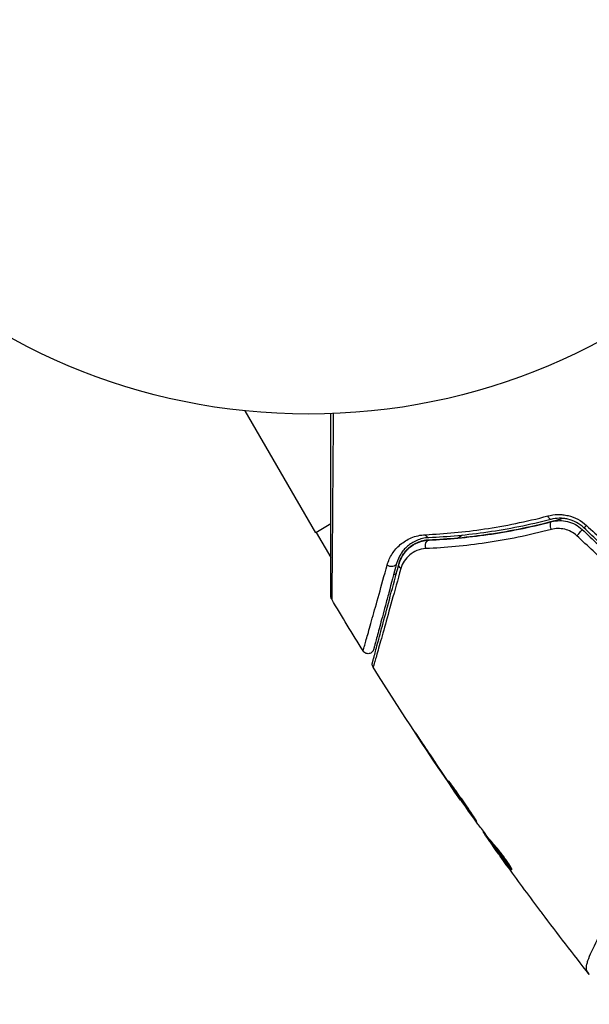
# Model space of a CAD drawing. Units: millimetres. Extents: x -2964 to 5128, y -5454 to 3873.
# Drawn here: x -25 to 24, y -2268 to -2183 of the extents above; entities that cross this region are included whole.
import ezdxf

# ---------------------------------------------------------------- set-up
doc = ezdxf.new("R2010")
doc.units = ezdxf.units.MM
doc.header["$LTSCALE"] = 20
doc.layers.add('2d', color=230, linetype='Continuous')
doc.layers.add('EN16630-TrainingSpace_Hatch', color=20, linetype='Continuous')

msp = doc.modelspace()

# ---------------------------------------------------------------- hatches: boundary and pattern name
at = {"layer": 'EN16630-TrainingSpace_Hatch'}
h = msp.add_hatch(dxfattribs=at)
h.set_pattern_fill('ANSI31', color=256, scale=100)
h.set_pattern_definition([(45, (3246, -1e-12), (-224.506, 224.506), [])])
h.paths.add_polyline_path([(-1365.6, -2205), (-2082, -2205, 0.719896), (-2382.909, -3104.317, 0.08639), (-2464.216, -3571.39, 1), (300.211, -3571.39, 0.061509), (258.691, -3235.15), (1905.304, -3235.15, 0.061509), (1863.784, -3571.39, 1), (4628.211, -3571.39, 0.195445), (4236.333, -2607.154, 0.357633), (3746, -2205), (3572.342, -2205, 0.146061), (3654.15, -1930.928), (3654.15, -912.915, 0.295793), (4246, 0, 0.368793), (3402.874, 987.619, 0.378864), (2252.804, 1293.663, 0.091799), (2075.993, 1337.082), (145.693, 1448.62, 0.185699), (-196.266, 1339.271, 0.342151), (-1238.799, 987.631, 0.368815), (-2082, 0, 0.332291), (-1365.6, -958.943)])
h.paths.add_polyline_path([(283.6, -266.322), (1755.85, -351.393), (1755.85, -1930.928, 0.128099), (1819.385, -2174.85), (283.6, -2174.85)], flags=16)
h.paths.add_polyline_path([(-500, 2023.41, 1), (500, 2023.41, 1)])
h.paths.add_polyline_path([(2664, 2023.41, 1), (1664, 2023.41, 1)])

# ---------------------------------------------------------------- linework, layer by layer
at = {"layer": '2d'}
for p, q in [((0.627, -2227.198), (-5.421, -2216.722)), ((1.929, -2226.447), (0.627, -2227.198)), ((2.062, -2226.37), (2.061, -2226.37)), ((0.676, -2227.17), (1.929, -2229.34)), ((13.239, -2227.422), (12.822, -2227.663)), ((13.894, -2227.044), (13.894, -2227.044)), ((7.556, -2230.703), (7.311, -2230.845)), ((9.66, -2245.075), (9.641, -2245.086)), ((11.915, -2248.457), (11.896, -2248.468)), ((12.493, -2249.307), (12.474, -2249.318)), ((13.129, -2250.222), (13.102, -2250.237)), ((15.048, -2252.894), (15.001, -2252.921)), ((15.148, -2253.026), (15.087, -2253.061)), ((15.687, -2253.727), (15.603, -2253.775)), ((15.783, -2253.846), (15.696, -2253.896)), ((15.924, -2254.238), (15.921, -2254.24)), ((17.427, -2256.034), (17.363, -2256.071))]:
    msp.add_line(p, q, dxfattribs=at)
msp.add_circle((0, -2164), 53, dxfattribs=at)
at = {"layer": '2d', "extrusion": (0, 0, -1)}
for centre, major_axis, ratio, start_param, end_param in [((20.705, -2225.57), (-0.127, 0.484), 0.365048, 3.141593, 4.422425), ((21.01, -2226.73), (-0.127, 0.484), 0.37544, 4.416933, 6.283185), ((10.332, -2227.127), (-0.021, 0.5), 0.626901, 3.141593, 4.239655), ((10.381, -2228.326), (-0.021, 0.5), 0.647067, 4.231046, 6.283185), ((7.095, -2229.718), (-0.483, 0.129), 0.77624, 3.141593, 5.23741), ((8.254, -2230.028), (-0.483, 0.129), 0.750634, -1.073065, 0)]:
    msp.add_ellipse(centre, major_axis=major_axis, ratio=ratio, start_param=start_param, end_param=end_param, dxfattribs=at)
at = {"layer": '2d'}
for centre, ratio, start_param, end_param in [((23.991, -2226.405), 0.095637, 3.141593, 4.322064), ((23.169, -2227.279), 0.084811, 4.284794, 6.283185)]:
    msp.add_ellipse(centre, major_axis=(0.342, 0.364), ratio=ratio, start_param=start_param, end_param=end_param, dxfattribs=at)
for points, knots in [([(1.929, -2232.661), (1.929, -2232.661), (1.929, -2232.654), (1.929, -2232.629), (1.929, -2232.61), (1.929, -2232.562), (1.929, -2232.542), (1.929, -2232.506), (1.929, -2232.493), (1.929, -2232.472), (1.929, -2232.467), (1.929, -2232.444), (1.929, -2232.427), (1.929, -2232.36), (1.929, -2232.293), (1.929, -2232.117), (1.929, -2232.009), (1.929, -2231.635), (1.929, -2231.316), (1.929, -2230.567), (1.929, -2230.137), (1.929, -2229.182), (1.929, -2228.654), (1.929, -2226.973), (1.929, -2225.724), (1.929, -2223.036), (1.929, -2221.597), (1.929, -2219.069), (1.929, -2218.03), (1.929, -2216.965)], [0.04849628, 0.04849628, 0.04849628, 0.04849628, 0.05354217, 0.05354217, 0.0594913, 0.0594913, 0.06246586, 0.06246586, 0.06395314, 0.06395314, 0.06469679, 0.06469679, 0.06544043, 0.06544043, 0.06692771, 0.06692771, 0.06841499, 0.06841499, 0.07138956, 0.07138956, 0.07436412, 0.07436412, 0.07733869, 0.07733869, 0.08328782, 0.08328782, 0.08923695, 0.08923695, 0.09319251, 0.09319251, 0.09319251, 0.09319251]), ([(2.129, -2216.957), (2.121, -2218.11), (2.113, -2219.233), (2.095, -2221.844), (2.084, -2223.285), (2.065, -2225.975), (2.055, -2227.224), (2.041, -2228.903), (2.037, -2229.431), (2.028, -2230.385), (2.024, -2230.814), (2.017, -2231.562), (2.013, -2231.88), (2.007, -2232.381), (2.005, -2232.563), (2.002, -2232.679), (2.001, -2232.697), (2, -2232.721), (2, -2232.727), (2, -2232.747), (2, -2232.76), (1.999, -2232.797), (1.999, -2232.817), (1.999, -2232.865), (1.999, -2232.884), (1.999, -2232.909), (1.998, -2232.916), (1.999, -2232.916)], [0.00170489, 0.00170489, 0.00170489, 0.00170489, 0.00598438, 0.00598438, 0.01196876, 0.01196876, 0.01795315, 0.01795315, 0.02094534, 0.02094534, 0.02393753, 0.02393753, 0.02692972, 0.02692972, 0.02992191, 0.02992191, 0.03066996, 0.03066996, 0.03141801, 0.03141801, 0.0329141, 0.0329141, 0.03590629, 0.03590629, 0.04189068, 0.04189068, 0.04697373, 0.04697373, 0.04697373, 0.04697373]), ([(10.062, -2227.366), (11.682, -2227.293), (13.374, -2227.137), (16.881, -2226.615), (18.696, -2226.25), (20.573, -2225.752)], [0, 0, 0, 0, 0.00615511, 0.00615511, 0.01231023, 0.01231023, 0.01231023, 0.01231023]), ([(20.573, -2225.752), (20.848, -2225.679), (21.132, -2225.638), (21.57, -2225.63), (21.72, -2225.636), (22.015, -2225.668), (22.162, -2225.693), (22.597, -2225.795), (22.887, -2225.904), (23.421, -2226.188), (23.67, -2226.365), (23.893, -2226.573)], [0, 0, 0, 0, 0.000906856, 0.000906856, 0.001360284, 0.001360284, 0.001813712, 0.001813712, 0.002720568, 0.002720568, 0.003627424, 0.003627424, 0.003627424, 0.003627424]), ([(20.832, -2226.053), (18.964, -2226.544), (17.156, -2226.902), (13.659, -2227.41), (11.97, -2227.56), (10.352, -2227.626)], [0, 0, 0, 0, 0.0061147, 0.0061147, 0.01222939, 0.01222939, 0.01222939, 0.01222939]), ([(21.894, -2225.97), (21.693, -2226.027), (21.493, -2226.083), (20.309, -2226.405), (19.326, -2226.639), (17.411, -2227.036), (16.474, -2227.201), (14.643, -2227.471), (13.75, -2227.577), (12.012, -2227.738), (11.166, -2227.793), (10.361, -2227.826)], [0.03841577, 0.03841577, 0.03841577, 0.03841577, 0.03907858, 0.03907858, 0.0423315, 0.0423315, 0.04558442, 0.04558442, 0.04883735, 0.04883735, 0.05209027, 0.05209027, 0.05209027, 0.05209027]), ([(10.361, -2227.826), (11.964, -2227.76), (13.651, -2227.612), (17.163, -2227.104), (18.988, -2226.744), (20.883, -2226.247)], [0, 0, 0, 0, 0.00623929, 0.00623929, 0.01247858, 0.01247858, 0.01247858, 0.01247858]), ([(23.649, -2226.769), (23.459, -2226.59), (23.246, -2226.437), (22.791, -2226.192), (22.544, -2226.098), (22.173, -2226.009), (22.049, -2225.987), (21.798, -2225.959), (21.672, -2225.953), (21.301, -2225.959), (21.063, -2225.993), (20.832, -2226.053)], [0, 0, 0, 0, 0.000786752, 0.000786752, 0.001573503, 0.001573503, 0.001966879, 0.001966879, 0.002360255, 0.002360255, 0.003147007, 0.003147007, 0.003147007, 0.003147007]), ([(20.883, -2226.247), (21.105, -2226.189), (21.336, -2226.157), (21.8, -2226.153), (22.038, -2226.18), (22.497, -2226.294), (22.722, -2226.381), (23.143, -2226.61), (23.336, -2226.75), (23.512, -2226.915)], [0, 0, 0, 0, 0.000723096, 0.000723096, 0.001446192, 0.001446192, 0.002169288, 0.002169288, 0.002892384, 0.002892384, 0.002892384, 0.002892384]), ([(6.766, -2229.977), (6.864, -2229.624), (7.01, -2229.307), (7.29, -2228.869), (7.395, -2228.73), (7.625, -2228.465), (7.752, -2228.339), (8.162, -2227.99), (8.475, -2227.792), (9.017, -2227.565), (9.212, -2227.501), (9.62, -2227.407), (9.835, -2227.376), (10.062, -2227.366)], [0, 0, 0, 0, 0.001726559, 0.001726559, 0.002589839, 0.002589839, 0.003453118, 0.003453118, 0.005179677, 0.005179677, 0.006042957, 0.006042957, 0.006906237, 0.006906237, 0.006906237, 0.006906237]), ([(20.873, -2226.917), (18.936, -2227.431), (17.069, -2227.805), (13.475, -2228.337), (11.748, -2228.495), (10.104, -2228.569)], [0, 0, 0, 0, 0.00637549, 0.00637549, 0.01275098, 0.01275098, 0.01275098, 0.01275098]), ([(23.056, -2227.456), (22.909, -2227.319), (22.746, -2227.204), (22.393, -2227.016), (22.205, -2226.945), (21.822, -2226.855), (21.625, -2226.835), (21.243, -2226.842), (21.054, -2226.869), (20.873, -2226.917)], [0, 0, 0, 0, 0.000596874, 0.000596874, 0.001193747, 0.001193747, 0.001790621, 0.001790621, 0.002387495, 0.002387495, 0.002387495, 0.002387495]), ([(10.352, -2227.626), (10.154, -2227.634), (9.969, -2227.661), (9.619, -2227.743), (9.455, -2227.798), (8.996, -2227.993), (8.734, -2228.163), (8.392, -2228.46), (8.287, -2228.567), (8.096, -2228.791), (8.01, -2228.909), (7.778, -2229.279), (7.658, -2229.548), (7.578, -2229.847)], [0, 0, 0, 0, 0.000810209, 0.000810209, 0.001620418, 0.001620418, 0.003240837, 0.003240837, 0.004051046, 0.004051046, 0.004861255, 0.004861255, 0.006481673, 0.006481673, 0.006481673, 0.006481673]), ([(10.361, -2227.826), (10.165, -2227.834), (9.985, -2227.862), (9.649, -2227.943), (9.492, -2227.998), (9.057, -2228.189), (8.815, -2228.352), (8.401, -2228.724), (8.227, -2228.934), (7.949, -2229.389), (7.843, -2229.633), (7.771, -2229.899)], [0, 0, 0, 0, 0.000793414, 0.000793414, 0.001586828, 0.001586828, 0.003173655, 0.003173655, 0.004760483, 0.004760483, 0.00634731, 0.00634731, 0.00634731, 0.00634731]), ([(7.771, -2229.899), (7.849, -2229.608), (7.968, -2229.347), (8.198, -2228.989), (8.284, -2228.875), (8.472, -2228.663), (8.573, -2228.565), (8.9, -2228.292), (9.149, -2228.139), (9.715, -2227.912), (10.022, -2227.84), (10.361, -2227.826)], [0, 0, 0, 0, 0.001221021, 0.001221021, 0.001831532, 0.001831532, 0.002442042, 0.002442042, 0.003663063, 0.003663063, 0.004884084, 0.004884084, 0.004884084, 0.004884084]), ([(10.104, -2228.569), (9.815, -2228.582), (9.556, -2228.645), (9.085, -2228.836), (8.879, -2228.963), (8.518, -2229.263), (8.361, -2229.439), (8.105, -2229.83), (8.005, -2230.045), (7.938, -2230.285)], [0, 0, 0, 0, 0.00112788, 0.00112788, 0.002255761, 0.002255761, 0.003383641, 0.003383641, 0.004511522, 0.004511522, 0.004511522, 0.004511522]), ([(4.691, -2237.365), (4.691, -2237.365), (4.692, -2237.361), (4.696, -2237.347), (4.699, -2237.336), (4.708, -2237.305), (4.714, -2237.283), (4.725, -2237.246), (4.727, -2237.238), (4.731, -2237.221), (4.733, -2237.216), (4.747, -2237.174), (4.765, -2237.113), (4.807, -2236.974), (4.822, -2236.919), (4.859, -2236.794), (4.879, -2236.723), (4.946, -2236.49), (4.998, -2236.307), (5.175, -2235.681), (5.321, -2235.163), (5.659, -2233.953), (5.853, -2233.26), (6.282, -2231.719), (6.516, -2230.878), (6.766, -2229.977)], [0.03575528, 0.03575528, 0.03575528, 0.03575528, 0.03969316, 0.03969316, 0.04410351, 0.04410351, 0.04851386, 0.04851386, 0.04961645, 0.04961645, 0.05071904, 0.05071904, 0.05292421, 0.05292421, 0.0540268, 0.0540268, 0.05512939, 0.05512939, 0.05733456, 0.05733456, 0.06174491, 0.06174491, 0.06615527, 0.06615527, 0.07056562, 0.07056562, 0.07056562, 0.07056562]), ([(5.501, -2238.37), (5.501, -2238.37), (5.503, -2238.366), (5.507, -2238.35), (5.51, -2238.338), (5.52, -2238.301), (5.527, -2238.273), (5.539, -2238.23), (5.541, -2238.222), (5.547, -2238.2), (5.552, -2238.18), (5.576, -2238.094), (5.601, -2238), (5.668, -2237.748), (5.711, -2237.589), (5.813, -2237.208), (5.872, -2236.986), (6.074, -2236.233), (6.236, -2235.63), (6.604, -2234.256), (6.81, -2233.486), (7.262, -2231.8), (7.507, -2230.884), (7.771, -2229.899)], [0.03687716, 0.03687716, 0.03687716, 0.03687716, 0.04076651, 0.04076651, 0.04529612, 0.04529612, 0.04982573, 0.04982573, 0.05095814, 0.05095814, 0.05209054, 0.05209054, 0.05435535, 0.05435535, 0.05662015, 0.05662015, 0.05888496, 0.05888496, 0.06341457, 0.06341457, 0.06794418, 0.06794418, 0.0724738, 0.0724738, 0.0724738, 0.0724738]), ([(7.578, -2229.847), (7.337, -2230.747), (7.112, -2231.586), (6.803, -2232.742), (6.704, -2233.109), (6.519, -2233.799), (6.432, -2234.124), (6.189, -2235.033), (6.05, -2235.552), (5.882, -2236.179), (5.832, -2236.362), (5.77, -2236.595), (5.751, -2236.666), (5.718, -2236.79), (5.703, -2236.845), (5.666, -2236.983), (5.65, -2237.044), (5.639, -2237.083), (5.638, -2237.089), (5.633, -2237.105), (5.631, -2237.113), (5.621, -2237.15), (5.615, -2237.172), (5.607, -2237.203), (5.604, -2237.214), (5.601, -2237.228), (5.599, -2237.232), (5.599, -2237.232)], [0, 0, 0, 0, 0.00442564, 0.00442564, 0.00663846, 0.00663846, 0.00885128, 0.00885128, 0.01327693, 0.01327693, 0.01548975, 0.01548975, 0.01659616, 0.01659616, 0.01770257, 0.01770257, 0.01991539, 0.01991539, 0.0210218, 0.0210218, 0.02212821, 0.02212821, 0.02655385, 0.02655385, 0.03097949, 0.03097949, 0.03492314, 0.03492314, 0.03492314, 0.03492314]), ([(7.938, -2230.285), (7.665, -2231.271), (7.41, -2232.187), (6.941, -2233.873), (6.727, -2234.642), (6.343, -2236.014), (6.174, -2236.617), (5.962, -2237.369), (5.899, -2237.592), (5.791, -2237.973), (5.745, -2238.133), (5.672, -2238.387), (5.644, -2238.482), (5.617, -2238.571), (5.61, -2238.592), (5.602, -2238.616), (5.6, -2238.623), (5.588, -2238.667), (5.58, -2238.694), (5.569, -2238.732), (5.566, -2238.744), (5.561, -2238.76), (5.56, -2238.765), (5.56, -2238.765)], [0, 0, 0, 0, 0.00458375, 0.00458375, 0.0091675, 0.0091675, 0.01375124, 0.01375124, 0.01604312, 0.01604312, 0.01833499, 0.01833499, 0.02062686, 0.02062686, 0.0217728, 0.0217728, 0.02291874, 0.02291874, 0.02750249, 0.02750249, 0.03208623, 0.03208623, 0.03605725, 0.03605725, 0.03605725, 0.03605725]), ([(1.998, -2232.916), (1.971, -2232.869), (1.951, -2232.818), (1.936, -2232.748), (1.933, -2232.731), (1.93, -2232.697), (1.929, -2232.68), (1.929, -2232.663)], [0.00000349, 0.00000349, 0.00000349, 0.00000349, 0.01618517, 0.01618517, 0.02141197, 0.02141197, 0.02646614, 0.02646614, 0.02646614, 0.02646614]), ([(5.599, -2237.232), (5.592, -2237.259), (5.582, -2237.286), (5.559, -2237.337), (5.545, -2237.361), (5.5, -2237.428), (5.462, -2237.467), (5.379, -2237.531), (5.331, -2237.557), (5.232, -2237.592), (5.178, -2237.601), (5.073, -2237.603), (5.019, -2237.596), (4.919, -2237.565), (4.87, -2237.541), (4.773, -2237.472), (4.726, -2237.421), (4.691, -2237.365)], [0, 0, 0, 0, 0.0085509, 0.0085509, 0.0168583, 0.0168583, 0.0326746, 0.0326746, 0.048491, 0.048491, 0.0643073, 0.0643073, 0.0801236, 0.0801236, 0.09594, 0.09594, 0.1158548, 0.1158548, 0.1158548, 0.1158548]), ([(5.56, -2238.765), (5.532, -2238.719), (5.51, -2238.668), (5.489, -2238.58), (5.485, -2238.543), (5.484, -2238.484), (5.485, -2238.461), (5.491, -2238.416), (5.495, -2238.393), (5.501, -2238.37)], [0.00000183, 0.00000183, 0.00000183, 0.00000183, 0.01617297, 0.01617297, 0.02716319, 0.02716319, 0.03397065, 0.03397065, 0.04090987, 0.04090987, 0.04090987, 0.04090987]), ([(23.938, -2264.913), (23.911, -2264.875), (23.893, -2264.829), (23.873, -2264.713), (23.871, -2264.645), (23.884, -2264.489), (23.899, -2264.402), (23.946, -2264.208), (23.977, -2264.102), (24.172, -2263.527), (24.449, -2262.924), (25.03, -2261.816), (25.252, -2261.412), (25.751, -2260.539), (26.025, -2260.076), (26.92, -2258.612), (27.61, -2257.536), (28.6, -2256.086), (28.805, -2255.79), (29.227, -2255.188), (29.446, -2254.881), (30.115, -2253.954), (30.584, -2253.324), (31.571, -2252.046), (32.09, -2251.399), (33.184, -2250.089), (33.759, -2249.427), (34.978, -2248.095), (35.623, -2247.424), (36.996, -2246.08), (37.711, -2245.419), (39.21, -2244.132), (39.995, -2243.506), (41.233, -2242.597), (41.655, -2242.298), (42.512, -2241.719), (42.946, -2241.437), (43.389, -2241.164)], [-0.00000006, -0.00000006, -0.00000006, -0.00000006, 0.00155509, 0.00155509, 0.00311024, 0.00311024, 0.00466539, 0.00466539, 0.00622054, 0.00622054, 0.01244115, 0.01244115, 0.01555145, 0.01555145, 0.01866175, 0.01866175, 0.02488235, 0.02488235, 0.0264375, 0.0264375, 0.02799265, 0.02799265, 0.03110295, 0.03110295, 0.03421326, 0.03421326, 0.03732356, 0.03732356, 0.04043386, 0.04043386, 0.04354416, 0.04354416, 0.04665446, 0.04665446, 0.04820961, 0.04820961, 0.04976476, 0.04976476, 0.04976476, 0.04976476]), ([(10.238, -2245.944), (10.146, -2245.804), (10.047, -2245.656), (9.898, -2245.432), (9.849, -2245.358), (9.752, -2245.212), (9.704, -2245.139), (9.566, -2244.934), (9.482, -2244.808), (9.341, -2244.599), (9.284, -2244.515), (9.226, -2244.431), (9.21, -2244.409), (9.19, -2244.381), (9.185, -2244.374), (9.183, -2244.375), (9.188, -2244.383), (9.206, -2244.413), (9.219, -2244.435), (9.311, -2244.581), (9.458, -2244.807), (9.641, -2245.086)], [0, 0, 0, 0, 0.000535151, 0.000535151, 0.000802726, 0.000802726, 0.001070302, 0.001070302, 0.001605452, 0.001605452, 0.002140603, 0.002140603, 0.002408178, 0.002408178, 0.002675754, 0.002675754, 0.002943329, 0.002943329, 0.003210905, 0.003210905, 0.004281206, 0.004281206, 0.004281206, 0.004281206]), ([(12.046, -2248.55), (12.044, -2248.552), (12.049, -2248.564), (12.075, -2248.611), (12.096, -2248.646), (12.179, -2248.78), (12.265, -2248.912), (12.426, -2249.155), (12.486, -2249.245), (12.614, -2249.435), (12.682, -2249.535), (12.825, -2249.746), (12.9, -2249.857), (13.053, -2250.079), (13.13, -2250.191), (13.288, -2250.419), (13.366, -2250.532), (13.52, -2250.752), (13.597, -2250.862), (13.744, -2251.07), (13.814, -2251.169), (13.948, -2251.355), (14.011, -2251.444), (14.125, -2251.601), (14.177, -2251.672), (14.269, -2251.796), (14.309, -2251.849), (14.407, -2251.975), (14.444, -2252.018), (14.448, -2252.015)], [0.006580502, 0.006580502, 0.006580502, 0.006580502, 0.006991683, 0.006991683, 0.007402865, 0.007402865, 0.008225229, 0.008225229, 0.008636411, 0.008636411, 0.009047592, 0.009047592, 0.009458774, 0.009458774, 0.009869956, 0.009869956, 0.010281138, 0.010281138, 0.010692319, 0.010692319, 0.011103501, 0.011103501, 0.011514683, 0.011514683, 0.011925865, 0.011925865, 0.012337047, 0.012337047, 0.01315941, 0.01315941, 0.01315941, 0.01315941]), ([(14.448, -2252.015), (14.451, -2252.014), (14.445, -2252.001), (14.418, -2251.955), (14.397, -2251.92), (14.34, -2251.831), (14.305, -2251.777), (14.221, -2251.648), (14.173, -2251.574), (14.013, -2251.329), (13.883, -2251.133), (13.599, -2250.713), (13.442, -2250.485), (13.206, -2250.147), (13.125, -2250.033), (12.969, -2249.813), (12.893, -2249.706), (12.745, -2249.499), (12.673, -2249.398), (12.54, -2249.213), (12.478, -2249.126), (12.364, -2248.966), (12.313, -2248.895), (12.222, -2248.771), (12.183, -2248.717), (12.119, -2248.633), (12.094, -2248.601), (12.059, -2248.559), (12.049, -2248.549), (12.046, -2248.55)], [0, 0, 0, 0, 0.000411281, 0.000411281, 0.000822563, 0.000822563, 0.001233844, 0.001233844, 0.001645125, 0.001645125, 0.002467688, 0.002467688, 0.003290251, 0.003290251, 0.003701532, 0.003701532, 0.004112814, 0.004112814, 0.004524095, 0.004524095, 0.004935376, 0.004935376, 0.005346658, 0.005346658, 0.005757939, 0.005757939, 0.00616922, 0.00616922, 0.006580502, 0.006580502, 0.006580502, 0.006580502]), ([(12.474, -2249.318), (12.571, -2249.461), (12.658, -2249.589), (12.813, -2249.816), (12.881, -2249.915), (12.989, -2250.073), (13.031, -2250.134), (13.088, -2250.217), (13.102, -2250.237), (13.102, -2250.237)], [0, 0, 0, 0, 0.000629883, 0.000629883, 0.001259766, 0.001259766, 0.001889648, 0.001889648, 0.002519531, 0.002519531, 0.002519531, 0.002519531]), ([(15.993, -2254.077), (15.864, -2253.938), (15.741, -2253.795), (15.507, -2253.501), (15.396, -2253.351), (15.056, -2252.905), (14.828, -2252.607), (14.605, -2252.308)], [0, 0, 0, 0, 0.001186164, 0.001186164, 0.002372329, 0.002372329, 0.004744657, 0.004744657, 0.004744657, 0.004744657]), ([(15.087, -2253.061), (15.109, -2253.093), (15.145, -2253.146), (15.247, -2253.292), (15.31, -2253.382), (15.535, -2253.699), (15.723, -2253.965), (15.921, -2254.24)], [0, 0, 0, 0, 0.000502189, 0.000502189, 0.001004378, 0.001004378, 0.002008757, 0.002008757, 0.002008757, 0.002008757]), ([(15.802, -2254.066), (15.749, -2253.99), (15.706, -2253.928), (15.64, -2253.833), (15.618, -2253.801), (15.59, -2253.755), (15.62, -2253.794), (15.696, -2253.896)], [0, 0, 0, 0, 0.00040527, 0.00040527, 0.000810539, 0.000810539, 0.001621079, 0.001621079, 0.001621079, 0.001621079]), ([(15.696, -2253.896), (15.967, -2254.263), (16.241, -2254.627), (16.659, -2255.17), (16.8, -2255.351), (17.079, -2255.712), (17.215, -2255.895), (17.363, -2256.071)], [0, 0, 0, 0, 0.002943213, 0.002943213, 0.004414819, 0.004414819, 0.005886426, 0.005886426, 0.005886426, 0.005886426]), ([(17.35, -2255.898), (17.24, -2255.761), (17.134, -2255.62), (16.887, -2255.301), (16.746, -2255.12), (16.328, -2254.577), (16.054, -2254.213), (15.783, -2253.846)], [0.000338811, 0.000338811, 0.000338811, 0.000338811, 0.001471609, 0.001471609, 0.002943218, 0.002943218, 0.005886436, 0.005886436, 0.005886436, 0.005886436]), ([(16.828, -2255.502), (16.63, -2255.227), (16.443, -2254.967), (16.091, -2254.475), (15.936, -2254.256), (15.802, -2254.066)], [0, 0, 0, 0, 0.00101414, 0.00101414, 0.002028279, 0.002028279, 0.002028279, 0.002028279]), ([(17.481, -2256.181), (17.489, -2256.177), (17.483, -2256.151), (17.442, -2256.061), (17.407, -2255.996), (17.313, -2255.835), (17.253, -2255.738), (17.114, -2255.526), (17.035, -2255.409), (16.866, -2255.169), (16.775, -2255.045), (16.595, -2254.805), (16.503, -2254.687), (16.331, -2254.471), (16.249, -2254.371), (16.105, -2254.202), (16.043, -2254.131), (15.993, -2254.077)], [0.000653992, 0.000653992, 0.000653992, 0.000653992, 0.001105677, 0.001105677, 0.001557361, 0.001557361, 0.002009045, 0.002009045, 0.002460729, 0.002460729, 0.002912414, 0.002912414, 0.003364098, 0.003364098, 0.003815782, 0.003815782, 0.004267466, 0.004267466, 0.004267466, 0.004267466]), ([(17.363, -2256.071), (17.397, -2256.111), (17.423, -2256.14), (17.463, -2256.177), (17.476, -2256.185), (17.481, -2256.181)], [0, 0, 0, 0, 0.0003269962, 0.0003269962, 0.0006539924, 0.0006539924, 0.0006539924, 0.0006539924]), ([(20.077, -2259.912), (20.041, -2259.864), (20.003, -2259.813), (19.86, -2259.623), (19.748, -2259.473), (19.631, -2259.317)], [0.0043831083, 0.0043831083, 0.0043831083, 0.0043831083, 0.0046081794, 0.0046081794, 0.0051931773, 0.0051931773, 0.0051931773, 0.0051931773]), ([(24.128, -2265.176), (24.121, -2265.167), (24.102, -2265.141), (24.056, -2265.077), (24.039, -2265.052), (24.007, -2265.007), (23.995, -2264.991), (23.969, -2264.954), (23.954, -2264.934), (23.938, -2264.913)], [0.005435117, 0.005435117, 0.005435117, 0.005435117, 0.008149875, 0.008149875, 0.009508197, 0.009508197, 0.010187358, 0.010187358, 0.01086652, 0.01086652, 0.01086652, 0.01086652]), ([(24.128, -2265.176), (24.128, -2265.176), (24.128, -2265.176), (24.128, -2265.176), (24.128, -2265.176), (24.128, -2265.176)], [0.005429455217, 0.005429455217, 0.005429455217, 0.005429455217, 0.0054332298, 0.0054332298, 0.005435116917, 0.005435116917, 0.005435116917, 0.005435116917])]:
    msp.add_open_spline(points, degree=3, knots=knots, dxfattribs=at)
for points in [[(23.893, -2226.573), (24.829, -2227.446), (25.763, -2228.318), (26.696, -2229.189)], [(25.858, -2230.072), (24.925, -2229.201), (23.991, -2228.329), (23.056, -2227.456)], [(23.512, -2226.915), (24.441, -2227.788), (25.37, -2228.661), (26.297, -2229.533)], [(26.434, -2229.387), (25.507, -2228.515), (24.578, -2227.643), (23.649, -2226.769)], [(4.691, -2237.365), (3.781, -2235.89), (2.883, -2234.407), (1.998, -2232.916)], [(13.076, -2250.199), (10.484, -2246.446), (7.977, -2242.633), (5.56, -2238.765)], [(9.641, -2245.086), (10.385, -2246.218), (11.136, -2247.346), (11.896, -2248.468)], [(12.132, -2248.778), (11.495, -2247.837), (10.864, -2246.893), (10.238, -2245.944)], [(11.896, -2248.468), (12.101, -2248.77), (12.293, -2249.053), (12.474, -2249.318)], [(12.29, -2249.011), (12.236, -2248.932), (12.183, -2248.854), (12.132, -2248.778)], [(12.538, -2249.373), (12.461, -2249.261), (12.371, -2249.131), (12.29, -2249.011)], [(14.509, -2252.176), (13.846, -2251.246), (13.189, -2250.312), (12.538, -2249.373)], [(14.605, -2252.308), (14.583, -2252.279), (14.549, -2252.233), (14.509, -2252.176)], [(15.043, -2252.888), (15.045, -2252.893), (15.046, -2252.895), (15.045, -2252.896)], [(15.001, -2252.921), (14.997, -2252.923), (15.026, -2252.97), (15.087, -2253.061)], [(15.677, -2253.733), (15.633, -2253.671), (15.589, -2253.609), (15.546, -2253.548)], [(15.783, -2253.846), (15.771, -2253.83), (15.76, -2253.816), (15.751, -2253.803)], [(15.921, -2254.24), (16.129, -2254.531), (16.337, -2254.821), (16.545, -2255.109)], [(19.631, -2259.317), (18.686, -2258.053), (17.752, -2256.781), (16.828, -2255.502)], [(17.345, -2256.049), (17.345, -2256.049), (17.345, -2256.049), (17.345, -2256.049)], [(24.125, -2265.172), (22.756, -2263.434), (21.407, -2261.681), (20.077, -2259.912)]]:
    msp.add_open_spline(points, degree=3, dxfattribs=at)

doc.saveas('drawing.dxf')
